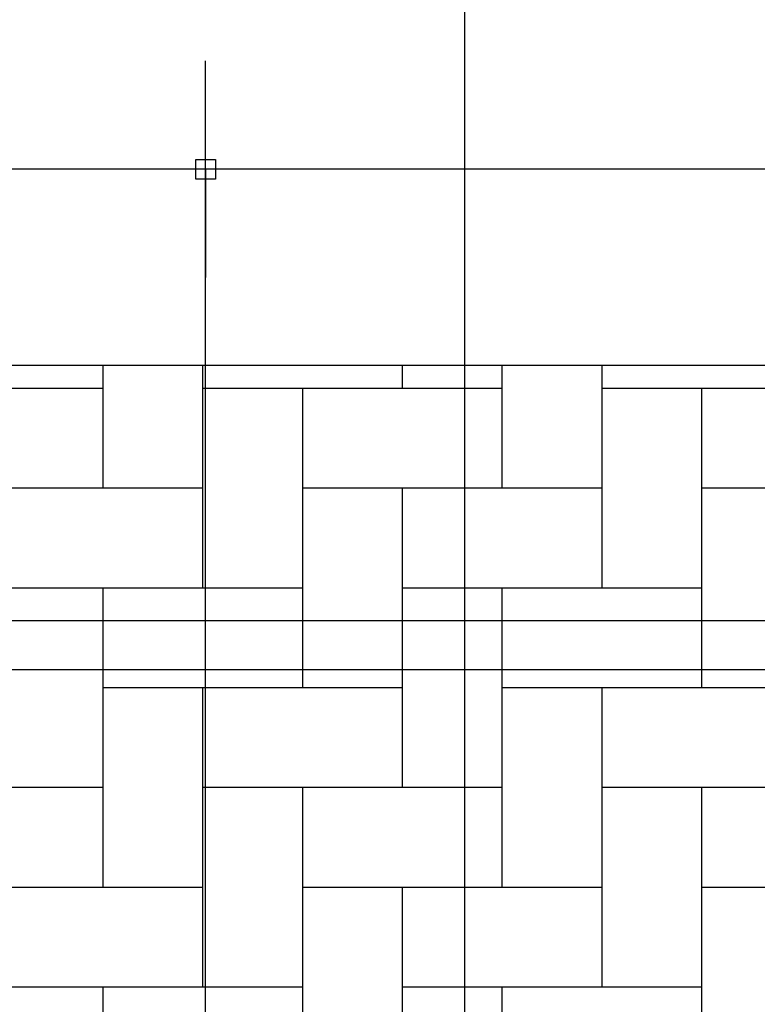
# Model space of a CAD drawing. Units: millimetres. Extents: x 62087 to 68507, y 28808 to 38111.
# Drawn here: x 63857 to 63932, y 37804 to 37904 of the extents above; entities that cross this region are included whole.
import ezdxf

# ---------------------------------------------------------------- set-up
doc = ezdxf.new("R2010")
doc.units = ezdxf.units.MM
doc.header["$LTSCALE"] = 10
for name, color, linetype in [('COTA', 10, 'Continuous'), ('ESTRUTURA METALICA', 3, 'Continuous'), ('HACHURA-PAVER', 252, 'Continuous'), ('MEIO FIO', 1, 'Continuous')]:
    doc.layers.add(name, color=color, linetype=linetype)
doc.styles.add('REGUA80', font='simplex.shx')
doc.styles.add('ROMANS 50', font='romans.shx', dxfattribs={"height": 16})
doc.dimstyles.new('COTA 50', dxfattribs={"dimtxt": 16, "dimasz": 3, "dimexe": 5, "dimexo": 5, "dimgap": 7, "dimtad": 1, "dimdec": 1, "dimzin": 0, "dimtxsty": 'ROMANS 50', "dimblk1": 'DOT', "dimblk2": 'DOT', "dimsah": 1, "dimcen": 6, "dimclrd": 256, "dimclre": 256, "dimclrt": 3, "dimadec": 0, "dimazin": 0, "dimtfac": 1, "dimtdec": 1, "dimtix": 1, "dimtmove": 2, "dimatfit": 3, "dimldrblk": 'DOT', "dimfxl": 0, "dimtvp": 3.333333333333333, "dimtolj": 1, "dimtzin": 0, "dimlwd": -1, "dimlwe": -1, "dimarcsym": 0})
pattern_1 = [(90, (0, 0), (-10.16, 10.16), [30.48, -10.16]), (180, (8.881784197001252e-16, 10.15999307480079), (-10.16, 10.16), [30.48, -10.16])]

# ---------------------------------------------------------------- blocks, each defined once
blk = doc.blocks.new('COTAPT')
at = {"color": 0, "linetype": 'ByBlock'}
for q in [(-220.7888906346179, 0), (220.7888906346179, 0)]:
    blk.add_line((0, 0), q, dxfattribs=at)
at = {"color": 6, "linetype": 'ByBlock'}
blk.add_lwpolyline([(-20, 20), (20, 20), (20, -20), (-20, -20)], close=True, dxfattribs=at)
blk = doc.blocks.new('*D185')
at = {"layer": 'COTA', "color": 0}
for p, q in [((63957.39753618625, 37888.66419573027), (63866.21184590314, 37888.66419573027)), ((63876.21184590314, 36993.71360194736), (63876.21184590314, 37888.61419573027)), ((63935.32736904822, 36993.66360194736), (63866.21184590314, 36993.66360194736))]:
    blk.add_line(p, q, dxfattribs=at)
at = {"layer": 'Defpoints', "color": 0}
for p in [(63876.21184590314, 37888.66419573027), (63972.39753618625, 37888.66419573027), (63950.32736904822, 36993.66360194736)]:
    blk.add_point(p, dxfattribs=at)
at = {"layer": 'COTA', "color": 0, "xscale": 0.05, "yscale": 0.05, "zscale": 0.05}
for p, rotation in [((63876.21184590314, 37888.66419573027), 90), ((63876.21184590314, 36993.66360194736), 270)]:
    blk.add_blockref('COTAPT', p, dxfattribs=dict(at, rotation=rotation))
at = {"layer": 'COTA', "color": 3, "insert": (63866.31184590313, 37441.16389883882), "char_height": 10, "attachment_point": 5, "rotation": 90, "style": 'REGUA80'}
blk.add_mtext('\\A1;895', dxfattribs=at)
blk = doc.blocks.new('_Dot')
at = {"color": 0, "linetype": 'ByBlock', "const_width": 2.5}
blk.add_lwpolyline([(-1.25, -5.551115123125783e-17, 1), (1.25, -5.551115123125783e-17, 1)], format="xyb", close=True, dxfattribs=at)

msp = doc.modelspace()

# ---------------------------------------------------------------- hatches: boundary and pattern name
at = {"layer": 'HACHURA-PAVER'}
h = msp.add_hatch(dxfattribs=at)
h.set_pattern_fill('AR-HBONE', color=256, scale=0.1, angle=45, style=0)
h.set_pattern_definition(pattern_1)
h.paths.add_polyline_path([(63381.72974045494, 37868.66352939228), (62822.31612387289, 37868.66345601098), (62822.31612387289, 37837.67666979248), (63381.72974045494, 37837.67666979248)])
h.paths.add_polyline_path([(63381.72974045494, 37762.77119749543, -0.01444150617777368), (63380.43216199102, 37762.70121014183, -1), (63379.30711374339, 37807.68714423769, -0.02694886199553095), (63381.72974045494, 37807.61715688409), (63381.72974045494, 37837.67666979248), (62822.31612387289, 37837.67666979248), (62822.31612387289, 37684.72200037267), (62827.39819277595, 37684.72200037257), (62837.39819277653, 37684.72200037239), (62847.39819277712, 37684.72200037221), (62867.39819277828, 37684.72200037184), (62877.39819277595, 37684.72200037166), (62887.39819277653, 37684.72200037148), (62907.3981927777, 37684.72200037111), (62917.39819277828, 37684.72200037093), (62927.39819277595, 37684.72200037074), (62947.39819277712, 37684.72200037038), (62957.3981927777, 37684.7220003702), (62967.39819277828, 37684.72200037001), (62977.39819271999, 37684.72200040606), (62987.39819272057, 37684.72200040588), (63007.39819271882, 37684.72200040551), (63017.3981927194, 37684.72200040532), (63027.39819271999, 37684.72200040514), (63047.39819271824, 37684.72200040478), (63057.39819271882, 37684.7220004046), (63067.3981927194, 37684.72200040441), (63087.39819272057, 37684.72200040404), (63097.39819271824, 37684.72200040386), (63107.39819271882, 37684.72200040368), (63127.39819271999, 37684.72200040332), (63137.39819272057, 37684.72200040313), (63147.39819271824, 37684.72200040294), (63167.3981927194, 37684.72200040258), (63177.39819271999, 37684.7220004024), (63187.39819272057, 37684.72200040222), (63197.3981927087, 37684.72200037995), (63207.39819270928, 37684.72200037977), (63227.39819270754, 37684.7220003794), (63237.39819270812, 37684.72200037922), (63247.3981927087, 37684.72200037904), (63267.39819270695, 37684.72200037867), (63277.39819270754, 37684.72200037849), (63287.39819270812, 37684.72200037831), (63307.39819270928, 37684.72200037794), (63317.39819270695, 37684.72200037775), (63327.39819270754, 37684.72200037757), (63347.3981927087, 37684.72200037721), (63357.39819270928, 37684.72200037703), (63367.39819270695, 37684.72200037684), (63381.72974045494, 37684.72200037658)])
h.paths.add_polyline_path([(63908.10105431749, 37868.66359843925), (63381.72974045494, 37868.66352939228), (63381.72974045494, 37837.67666979248), (63908.10105431749, 37837.67666979248)])
h.paths.add_polyline_path([(63908.10105431749, 37837.67666979248), (63381.72974045494, 37837.67666979248), (63381.72974045494, 37807.61715688409, -0.9204796906491595), (63381.72974045494, 37762.77119749543), (63381.72974045494, 37684.72200037658), (63387.39819270812, 37684.72200037647), (63397.3981927087, 37684.72200037629), (63407.39819270928, 37684.72200037611), (63417.39819270986, 37684.72200037593), (63427.39819271045, 37684.72200037575), (63447.3981927087, 37684.72200037538), (63457.39819270928, 37684.72200037519), (63467.39819270986, 37684.72200037501), (63487.39819270812, 37684.72200037465), (63497.3981927087, 37684.72200037447), (63507.39819270928, 37684.72200037428), (63527.39819271045, 37684.72200037391), (63537.39819270812, 37684.72200037373), (63547.3981927087, 37684.72200037355), (63567.39819270986, 37684.72200037319), (63577.39819271045, 37684.722000373), (63587.39819270812, 37684.72200037281), (63607.39819270928, 37684.72200037245), (63617.39819270986, 37684.72200037227), (63627.39819271045, 37684.72200037209), (63637.39819271103, 37684.7220003719), (63647.39819271161, 37684.72200037172), (63667.39819270986, 37684.72200037134), (63677.39819271045, 37684.72200037116), (63687.39819271103, 37684.72200037098), (63707.39819270928, 37684.72200037062), (63717.39819270986, 37684.72200037044), (63727.39819271045, 37684.72200037025), (63747.39819271161, 37684.72200036988), (63757.39819270928, 37684.7220003697), (63767.39819270986, 37684.72200036952), (63787.39819271103, 37684.72200036915), (63797.39819271161, 37684.72200036897), (63807.39819270928, 37684.72200036878), (63827.39819271045, 37684.72200036842), (63837.39819271103, 37684.72200036824), (63847.39819271161, 37684.72200036806), (63847.39819271125, 37664.72200034943), (63847.39819271107, 37654.72200038668), (63847.39819271088, 37644.72200037737), (63827.39819270971, 37644.72200037773), (63817.39819270913, 37644.72200037791), (63807.39819270855, 37644.7220003781), (63807.39819270837, 37634.72200036878), (63797.39819271069, 37634.72200036897), (63797.39819271051, 37624.72200035966), (63787.39819270993, 37624.72200035984), (63787.39819270975, 37614.72200035053), (63777.39819270917, 37614.72200035071), (63777.39819270898, 37604.72200038796), (63767.3981927084, 37604.72200038814), (63767.39819270822, 37594.72200037883), (63757.39819270764, 37594.72200037901), (63757.39819270746, 37584.7220003697), (63747.39819270978, 37584.72200036988), (63747.3981927096, 37574.72200036057), (63727.39819270843, 37574.72200036094), (63727.39819270862, 37584.72200037025), (63717.39819270804, 37584.72200037044), (63717.39819270822, 37594.72200037975), (63707.39819270764, 37594.72200037993), (63707.39819270782, 37604.72200038924), (63697.39819271015, 37604.72200038943), (63697.39819271033, 37614.72200035217), (63687.39819270975, 37614.72200035235), (63687.39819270993, 37624.72200036167), (63677.39819270935, 37624.72200036185), (63677.39819270953, 37634.72200037116), (63667.39819270895, 37634.72200037134), (63667.39819270913, 37644.72200038066), (63657.39819270855, 37644.72200038085), (63647.39819271088, 37644.72200038103), (63627.39819270971, 37644.72200038139), (63607.39819270855, 37644.72200038176), (63597.39819270797, 37644.72200038195), (63587.39819270738, 37644.72200038213), (63587.3981927072, 37634.72200037281), (63577.39819270953, 37634.722000373), (63577.39819270935, 37624.72200036369), (63567.39819270877, 37624.72200036387), (63567.39819270858, 37614.72200035456), (63557.398192708, 37614.72200035474), (63557.39819270782, 37604.72200039199), (63547.39819270724, 37604.72200039218), (63547.39819270706, 37594.72200038286), (63537.39819270647, 37594.72200038304), (63537.39819270629, 37584.72200037373), (63527.39819270862, 37584.72200037391), (63527.39819270843, 37574.7220003646), (63507.39819270727, 37574.72200036497), (63507.39819270746, 37584.72200037428), (63497.39819270687, 37584.72200037447), (63497.39819270706, 37594.72200038378), (63487.39819270647, 37594.72200038396), (63487.39819270666, 37604.72200039327), (63477.39819270898, 37604.72200039346), (63477.39819270917, 37614.7220003562), (63467.39819270858, 37614.72200035639), (63467.39819270877, 37624.7220003657), (63457.39819270818, 37624.72200036588), (63457.39819270837, 37634.72200037519), (63447.39819270778, 37634.72200037538), (63447.39819270797, 37644.72200038469), (63437.39819270738, 37644.72200038488), (63427.39819270971, 37644.72200038506), (63407.39819270855, 37644.72200038542), (63387.39819270738, 37644.72200038579), (63381.72974045494, 37644.72200038589), (63381.72974045494, 37614.72200035795), (63387.39819270684, 37614.72200035785), (63387.39819270702, 37624.72200036716), (63407.39819270818, 37624.7220003668), (63427.39819270935, 37624.72200036643), (63427.39819270917, 37614.72200035712), (63437.39819270684, 37614.72200035694), (63437.39819270666, 37604.72200039419), (63447.39819270724, 37604.722000394), (63447.39819270706, 37594.7220003847), (63457.39819270764, 37594.72200038451), (63457.39819270746, 37584.72200037519), (63467.39819270804, 37584.72200037501), (63467.39819270785, 37574.7220003657), (63477.39819270843, 37574.72200036552), (63477.39819270825, 37564.7220003562), (63487.39819270592, 37564.72200035602), (63487.39819270574, 37554.72200039327), (63497.39819270632, 37554.72200039309), (63497.39819270614, 37544.72200038378), (63487.39819270556, 37544.72200038396), (63487.39819270538, 37534.72200037465), (63477.3981927077, 37534.72200037483), (63477.39819270752, 37524.72200036552), (63467.39819270694, 37524.7220003657), (63467.39819270676, 37514.72200035639), (63457.39819270618, 37514.72200035657), (63457.39819270599, 37504.72200039382), (63447.3981927054, 37504.722000394), (63447.39819270522, 37494.72200038469), (63437.39819270464, 37494.72200038488), (63437.39819270446, 37484.72200037556), (63427.39819270679, 37484.72200037575), (63427.39819270661, 37474.72200036643), (63407.39819270544, 37474.7220003668), (63387.39819270428, 37474.72200036716), (63387.39819270446, 37484.72200037647), (63381.72974045494, 37484.72200037658), (63381.72974045494, 37454.7220003952), (63387.39819270391, 37454.7220003951), (63407.39819270508, 37454.72200039474), (63427.39819270624, 37454.72200039437), (63437.39819270391, 37454.72200039419), (63447.3981927045, 37454.722000394), (63447.39819270468, 37464.72200035675), (63457.39819270526, 37464.72200035657), (63457.39819270544, 37474.72200036588), (63467.39819270602, 37474.7220003657), (63467.39819270621, 37484.72200037501), (63477.39819270679, 37484.72200037483), (63477.39819270697, 37494.72200038414), (63487.39819270464, 37494.72200038396), (63487.39819270482, 37504.72200039327), (63497.3981927054, 37504.72200039309), (63497.39819270559, 37514.72200035584), (63507.39819270618, 37514.72200035565), (63507.39819270636, 37524.72200036497), (63527.39819270752, 37524.7220003646), (63527.39819270734, 37514.72200035529), (63537.39819270501, 37514.7220003551), (63537.39819270482, 37504.72200039236), (63547.3981927054, 37504.72200039218), (63547.39819270522, 37494.72200038286), (63557.3981927058, 37494.72200038268), (63557.39819270562, 37484.72200037337), (63567.39819270621, 37484.72200037319), (63567.39819270602, 37474.72200036387), (63577.39819270661, 37474.72200036369), (63577.39819270642, 37464.72200035437), (63587.39819270409, 37464.72200035419), (63587.39819270391, 37454.72200039144), (63597.3981927045, 37454.72200039126), (63607.39819270508, 37454.72200039108), (63627.39819270624, 37454.72200039071), (63647.39819270741, 37454.72200039034), (63657.39819270508, 37454.72200039016), (63667.39819270566, 37454.72200038997), (63667.39819270584, 37464.72200035272), (63677.39819270642, 37464.72200035254), (63677.39819270661, 37474.72200036185), (63687.39819270719, 37474.72200036167), (63687.39819270737, 37484.72200037098), (63697.39819270795, 37484.7220003708), (63697.39819270813, 37494.72200038011), (63707.3981927058, 37494.72200037993), (63707.39819270599, 37504.72200038924), (63717.39819270657, 37504.72200038906), (63717.39819270676, 37514.72200035181), (63727.39819270734, 37514.72200035162), (63727.39819270752, 37524.72200036094), (63747.39819270869, 37524.72200036057), (63747.3981927085, 37514.72200035126), (63757.39819270618, 37514.72200035107), (63757.39819270599, 37504.72200038833), (63767.39819270657, 37504.72200038814), (63767.39819270639, 37494.72200037883), (63777.39819270697, 37494.72200037865), (63777.39819270679, 37484.72200036934), (63787.39819270737, 37484.72200036915), (63787.39819270719, 37474.72200035984), (63797.39819270777, 37474.72200035966), (63797.39819270759, 37464.72200035034), (63807.39819270526, 37464.72200035016), (63807.39819270508, 37454.72200038741), (63817.39819270566, 37454.72200038723), (63827.39819270624, 37454.72200038705), (63847.39819270741, 37454.72200038668), (63847.39819270722, 37444.72200037737), (63847.39819270703, 37434.72200036806), (63847.39819270667, 37414.72200034943), (63837.39819270609, 37414.72200034961), (63827.39819270551, 37414.72200034979), (63807.39819270434, 37414.72200035016), (63797.39819270667, 37414.72200035035), (63787.39819270609, 37414.72200035053), (63767.39819270492, 37414.72200035089), (63757.39819270434, 37414.72200035107), (63747.39819270667, 37414.72200035126), (63727.39819270551, 37414.72200035163), (63717.39819270492, 37414.72200035181), (63707.39819270434, 37414.72200035199), (63687.39819270609, 37414.72200035235), (63677.39819270551, 37414.72200035254), (63667.39819270492, 37414.72200035272), (63647.39819270667, 37414.72200035309), (63637.39819270609, 37414.72200035327), (63627.39819270551, 37414.72200035345), (63617.39819270492, 37414.72200035364), (63607.39819270434, 37414.72200035382), (63587.39819270318, 37414.72200035419), (63577.39819270551, 37414.72200035438), (63567.39819270492, 37414.72200035456), (63547.39819270376, 37414.72200035492), (63537.39819270318, 37414.7220003551), (63527.39819270551, 37414.72200035529), (63507.39819270434, 37414.72200035566), (63497.39819270376, 37414.72200035584), (63487.39819270318, 37414.72200035602), (63467.39819270492, 37414.72200035639), (63457.39819270434, 37414.72200035657), (63447.39819270376, 37414.72200035675), (63427.39819270551, 37414.72200035712), (63417.39819270492, 37414.7220003573), (63407.39819270434, 37414.72200035748), (63397.39819270376, 37414.72200035767), (63387.39819270318, 37414.72200035785), (63381.72974045494, 37414.72200035795), (63381.72974045494, 37304.15922504161), (63406.84440305851, 37304.15922504161), (63406.84440305851, 37326.00523160023), (63446.84440305851, 37326.00523160023), (63446.84440305851, 37304.15922504161), (63486.84440305851, 37304.15922504161), (63486.84440305851, 37326.00523160023), (63526.84440305851, 37326.00523160023), (63526.84440305851, 37304.15922504161), (63566.84440305851, 37304.15922504161), (63566.84440305851, 37326.00523160023), (63606.84440305851, 37326.00523160023), (63606.84440305851, 37304.15922504161), (63646.84440305851, 37304.15922504161), (63646.84440305851, 37326.00523160023), (63686.84440305851, 37326.00523160023), (63686.84440305851, 37304.15922504161), (63726.84440305851, 37304.15922504161), (63726.84440305851, 37326.00523160023), (63766.84440305851, 37326.00523160023), (63766.84440305851, 37304.15922504161), (63806.84440305851, 37304.15922504161), (63806.84440305851, 37326.00523160023), (63846.84440305851, 37326.00523160023), (63886.84440305851, 37326.00523160023), (63886.84440305851, 37366.00523160023), (63886.84440305851, 37406.00523160023), (63908.10105431749, 37406.00523160023), (63908.10105431749, 37446.00523160023), (63886.84440305851, 37446.00523160023), (63886.84440305851, 37486.00523160023), (63908.10105431749, 37486.00523160023), (63908.10105431749, 37526.00523160023), (63886.84440305851, 37526.00523160023), (63886.84440305851, 37566.00523160023), (63908.10105431749, 37566.00523160023), (63908.10105431749, 37606.00523160023), (63886.84440305851, 37606.00523160023), (63886.84440305851, 37646.00523160023), (63886.84440305851, 37686.00523160023), (63886.84440305851, 37726.00523160023), (63908.10105431749, 37726.00523160023)])
h.paths.add_polyline_path([(63647.39819271051, 37624.7220003624), (63647.39819271033, 37614.72200035309), (63657.398192708, 37614.72200035291), (63657.39819270782, 37604.72200039016), (63667.3981927084, 37604.72200038997), (63667.39819270822, 37594.72200038067), (63677.3981927088, 37594.72200038048), (63677.39819270862, 37584.72200037116), (63687.3981927092, 37584.72200037098), (63687.39819270901, 37574.72200036167), (63697.3981927096, 37574.72200036149), (63697.39819270941, 37564.72200035217), (63707.39819270709, 37564.72200035199), (63707.3981927069, 37554.72200038924), (63717.39819270749, 37554.72200038906), (63717.3981927073, 37544.72200037975), (63707.39819270672, 37544.72200037993), (63707.39819270654, 37534.72200037062), (63697.39819270887, 37534.7220003708), (63697.39819270869, 37524.72200036149), (63687.3981927081, 37524.72200036167), (63687.39819270792, 37514.72200035235), (63677.39819270734, 37514.72200035254), (63677.39819270715, 37504.72200038979), (63667.39819270657, 37504.72200038997), (63667.39819270639, 37494.72200038066), (63657.3981927058, 37494.72200038084), (63657.39819270562, 37484.72200037153), (63647.39819270795, 37484.72200037172), (63647.39819270777, 37474.7220003624), (63627.39819270661, 37474.72200036277), (63607.39819270544, 37474.72200036314), (63607.39819270562, 37484.72200037245), (63597.39819270504, 37484.72200037263), (63597.39819270522, 37494.72200038195), (63587.39819270464, 37494.72200038213), (63587.39819270482, 37504.72200039144), (63577.39819270715, 37504.72200039163), (63577.39819270734, 37514.72200035438), (63567.39819270676, 37514.72200035456), (63567.39819270694, 37524.72200036387), (63557.39819270636, 37524.72200036405), (63557.39819270654, 37534.72200037337), (63547.39819270596, 37534.72200037355), (63547.39819270614, 37544.72200038286), (63537.39819270556, 37544.72200038304), (63537.39819270574, 37554.72200039236), (63547.39819270632, 37554.72200039218), (63547.3981927065, 37564.72200035492), (63557.39819270709, 37564.72200035474), (63557.39819270727, 37574.72200036405), (63567.39819270785, 37574.72200036387), (63567.39819270804, 37584.72200037319), (63577.39819270862, 37584.722000373), (63577.3981927088, 37594.72200038232), (63587.39819270647, 37594.72200038213), (63587.39819270666, 37604.72200039144), (63597.39819270724, 37604.72200039126), (63597.39819270742, 37614.72200035401), (63607.398192708, 37614.72200035382), (63607.39819270818, 37624.72200036314), (63627.39819270935, 37624.72200036277)], flags=16)
h.paths.add_polyline_path([(63647.39819271015, 37604.72200039034), (63647.39819270997, 37594.72200038103), (63657.39819270764, 37594.72200038085), (63657.39819270746, 37584.72200037153), (63667.39819270804, 37584.72200037134), (63667.39819270785, 37574.72200036204), (63677.39819270843, 37574.72200036185), (63677.39819270825, 37564.72200035254), (63687.39819270883, 37564.72200035235), (63687.39819270865, 37554.72200038961), (63697.39819270923, 37554.72200038943), (63697.39819270905, 37544.72200038011), (63687.39819270847, 37544.72200038029), (63687.39819270829, 37534.72200037098), (63677.3981927077, 37534.72200037116), (63677.39819270752, 37524.72200036185), (63667.39819270694, 37524.72200036203), (63667.39819270676, 37514.72200035272), (63657.39819270618, 37514.72200035291), (63657.39819270599, 37504.72200039016), (63647.39819270832, 37504.72200039034), (63647.39819270813, 37494.72200038103), (63627.39819270697, 37494.72200038139), (63607.3981927058, 37494.72200038176), (63607.39819270599, 37504.72200039108), (63597.3981927054, 37504.72200039126), (63597.39819270559, 37514.72200035401), (63587.39819270501, 37514.72200035419), (63587.39819270519, 37524.7220003635), (63577.39819270752, 37524.72200036369), (63577.3981927077, 37534.722000373), (63567.39819270712, 37534.72200037319), (63567.3981927073, 37544.7220003825), (63557.39819270672, 37544.72200038268), (63557.3981927069, 37554.72200039199), (63567.39819270749, 37554.72200039181), (63567.39819270767, 37564.72200035456), (63577.39819270825, 37564.72200035438), (63577.39819270843, 37574.72200036369), (63587.3981927061, 37574.7220003635), (63587.39819270629, 37584.72200037281), (63597.39819270687, 37584.72200037263), (63597.39819270706, 37594.72200038195), (63607.39819270764, 37594.72200038176), (63607.39819270782, 37604.72200039108), (63627.39819270898, 37604.72200039071)], flags=0)
h.paths.add_polyline_path([(63797.39819270997, 37594.72200037829), (63807.39819270764, 37594.7220003781), (63807.39819270782, 37604.72200038741), (63817.3981927084, 37604.72200038723), (63817.39819270858, 37614.72200034998), (63827.39819270917, 37614.72200034979), (63827.39819270935, 37624.72200035911), (63847.39819271051, 37624.72200035874), (63847.39819271033, 37614.72200034943), (63837.39819270975, 37614.72200034961), (63837.39819270957, 37604.72200038686), (63847.39819271015, 37604.72200038668), (63847.39819270997, 37594.72200037737), (63837.39819270938, 37594.72200037755), (63837.3981927092, 37584.72200036824), (63827.39819270862, 37584.72200036842), (63827.39819270843, 37574.72200035911), (63817.39819270785, 37574.72200035929), (63817.39819270767, 37564.72200034998), (63807.39819270709, 37564.72200035016), (63807.3981927069, 37554.72200038741), (63797.39819270923, 37554.7220003876), (63797.39819270905, 37544.72200037829), (63807.39819270672, 37544.7220003781), (63807.39819270654, 37534.72200036878), (63817.39819270712, 37534.7220003686), (63817.39819270694, 37524.72200035929), (63827.39819270752, 37524.72200035911), (63827.39819270734, 37514.72200034979), (63837.39819270792, 37514.72200034961), (63837.39819270773, 37504.72200038686), (63847.39819270832, 37504.72200038668), (63847.39819270813, 37494.72200037737), (63837.39819270755, 37494.72200037755), (63837.39819270737, 37484.72200036824), (63847.39819270795, 37484.72200036806), (63847.39819270777, 37474.72200035874), (63827.39819270661, 37474.72200035911), (63827.39819270679, 37484.72200036842), (63817.39819270621, 37484.7220003686), (63817.39819270639, 37494.72200037791), (63807.3981927058, 37494.7220003781), (63807.39819270599, 37504.72200038741), (63797.39819270832, 37504.7220003876), (63797.3981927085, 37514.72200035035), (63787.39819270792, 37514.72200035053), (63787.3981927081, 37524.72200035984), (63777.39819270752, 37524.72200036002), (63777.3981927077, 37534.72200036934), (63767.39819270712, 37534.72200036952), (63767.3981927073, 37544.72200037883), (63757.39819270672, 37544.72200037901), (63757.3981927069, 37554.72200038833), (63767.39819270749, 37554.72200038814), (63767.39819270767, 37564.72200035089), (63777.39819270825, 37564.72200035071), (63777.39819270843, 37574.72200036002), (63787.39819270901, 37574.72200035984), (63787.3981927092, 37584.72200036915), (63797.39819270978, 37584.72200036897)], flags=16)
h.paths.add_polyline_path([(63381.72974045494, 37414.72200035795), (63367.39819270201, 37414.72200035821), (63357.39819270434, 37414.7220003584), (63347.39819270376, 37414.72200035858), (63327.3981927026, 37414.72200035895), (63317.39819270201, 37414.72200035913), (63307.39819270434, 37414.72200035931), (63287.39819270318, 37414.72200035968), (63277.3981927026, 37414.72200035986), (63267.39819270201, 37414.72200036005), (63247.39819270376, 37414.72200036041), (63237.39819270318, 37414.72200036059), (63227.3981927026, 37414.72200036077), (63207.39819270434, 37414.72200036114), (63197.39819270376, 37414.72200036133), (63187.39819270318, 37414.72200036151), (63177.39819271505, 37414.72200038377), (63167.39819271446, 37414.72200038395), (63147.3981927133, 37414.72200038432), (63137.39819271563, 37414.72200038451), (63127.39819271505, 37414.72200038469), (63107.39819271388, 37414.72200038505), (63097.3981927133, 37414.72200038523), (63087.39819271563, 37414.72200038542), (63067.39819271446, 37414.72200038579), (63057.39819271388, 37414.72200038597), (63047.3981927133, 37414.72200038615), (63027.39819271505, 37414.72200038651), (63017.39819271446, 37414.7220003867), (63007.39819271388, 37414.72200038688), (62987.39819271563, 37414.72200038725), (62977.39819271505, 37414.72200038743), (62967.39819271446, 37414.72200038761), (62957.39819277276, 37414.72200035157), (62947.39819277218, 37414.72200035175), (62927.39819277101, 37414.72200035211), (62917.39819277334, 37414.7220003523), (62907.39819277276, 37414.72200035249), (62887.39819277159, 37414.72200035285), (62877.39819277101, 37414.72200035303), (62867.39819277334, 37414.72200035321), (62847.39819277218, 37414.72200035358), (62837.39819277159, 37414.72200035377), (62827.39819277101, 37414.72200035395), (62822.31612387289, 37414.72200035404), (62822.31612387289, 37304.15922504161), (62850.65448449786, 37304.15922504161), (62850.65448449786, 37326.00523160023), (62890.65448449786, 37326.00523160023), (62890.65448449786, 37304.15922504161), (62930.65448449786, 37304.15922504161), (62930.65448449786, 37326.00523160023), (62970.65448449786, 37326.00523160023), (62970.65448449786, 37304.15922504161), (63010.65448449786, 37304.15922504161), (63010.65448449786, 37326.00523160023), (63050.65448449786, 37326.00523160023), (63050.65448449786, 37304.15922504161), (63090.65448449786, 37304.15922504161), (63090.65448449786, 37326.00523160023), (63130.65448449786, 37326.00523160023), (63130.65448449786, 37304.15922504161), (63170.65448449786, 37304.15922504161), (63170.65448449786, 37326.00523160023), (63210.65448449786, 37326.00523160023), (63210.65448449786, 37304.15922504161), (63246.84440305851, 37304.15922504161), (63246.84440305851, 37326.00523160023), (63286.84440305851, 37326.00523160023), (63286.84440305851, 37304.15922504161), (63326.84440305851, 37304.15922504161), (63326.84440305851, 37326.00523160023), (63366.84440305851, 37326.00523160023), (63366.84440305851, 37304.15922504161), (63381.72974045494, 37304.15922504161)])
h.paths.add_polyline_path([(63381.72974045494, 37304.15922504161), (63366.84440305851, 37304.15922504161), (63366.84440305851, 37286.00523160023), (63326.84440305851, 37286.00523160023), (63326.84440305851, 37304.15922504161), (63286.84440305851, 37304.15922504161), (63286.84440305851, 37286.00523160023), (63246.84440305851, 37286.00523160023), (63246.84440305851, 37304.15922504161), (63210.65448449786, 37304.15922504161), (63210.65448449786, 37286.00523160023), (63170.65448449786, 37286.00523160023), (63170.65448449786, 37304.15922504161), (63130.65448449786, 37304.15922504161), (63130.65448449786, 37286.00523160023), (63090.65448449786, 37286.00523160023), (63090.65448449786, 37304.15922504161), (63050.65448449786, 37304.15922504161), (63050.65448449786, 37286.00523160023), (63010.65448449786, 37286.00523160023), (63010.65448449786, 37304.15922504161), (62970.65448449786, 37304.15922504161), (62970.65448449786, 37286.00523160023), (62930.65448449786, 37286.00523160023), (62930.65448449786, 37304.15922504161), (62890.65448449786, 37304.15922504161), (62890.65448449786, 37286.00523160023), (62850.65448449786, 37286.00523160023), (62850.65448449786, 37304.15922504161), (62822.31612387289, 37304.15922504161), (62822.31612387289, 37013.66360197465), (63381.72974045494, 37013.66360197688)])
h.paths.add_polyline_path([(63908.10105431749, 37286.00523160023), (63886.84440305851, 37286.00523160023), (63846.84440305851, 37286.00523160023), (63806.84440305851, 37286.00523160023), (63806.84440305851, 37304.15922504161), (63766.84440305851, 37304.15922504161), (63766.84440305851, 37286.00523160023), (63726.84440305851, 37286.00523160023), (63726.84440305851, 37304.15922504161), (63686.84440305851, 37304.15922504161), (63686.84440305851, 37286.00523160023), (63646.84440305851, 37286.00523160023), (63646.84440305851, 37304.15922504161), (63606.84440305851, 37304.15922504161), (63606.84440305851, 37286.00523160023), (63566.84440305851, 37286.00523160023), (63566.84440305851, 37304.15922504161), (63526.84440305851, 37304.15922504161), (63526.84440305851, 37286.00523160023), (63486.84440305851, 37286.00523160023), (63486.84440305851, 37304.15922504161), (63446.84440305851, 37304.15922504161), (63446.84440305851, 37286.00523160023), (63406.84440305851, 37286.00523160023), (63406.84440305851, 37304.15922504161), (63381.72974045494, 37304.15922504161), (63381.72974045494, 37013.66360197688), (63908.10105431749, 37013.66360197898)])
h = msp.add_hatch(dxfattribs=at)
h.set_pattern_fill('AR-HBONE', color=256, scale=0.1, angle=45, style=0)
h.set_pattern_definition(pattern_1)
h.paths.add_polyline_path([(63979.61893444374, 37868.66360782064), (63908.10105431749, 37868.66359843925), (63908.10105431749, 37837.67666979248), (63979.61893444374, 37837.67666979248)])
h.paths.add_polyline_path([(63979.61893444374, 37808.93380363402), (63979.61893444374, 37837.67666979248), (63908.10105431749, 37837.67666979248), (63908.10105431749, 37726.00523160023), (63926.84440305851, 37726.00523160023), (63966.84440305851, 37726.00523160023), (63979.61893444374, 37726.00523160023), (63979.61893444374, 37763.93703934173, -0.9880792135951184)])
h.paths.add_polyline_path([(63979.61893444374, 37686.00523160023), (63966.84440305851, 37686.00523160023), (63926.84440305851, 37686.00523160023), (63926.84440305851, 37646.00523160023), (63926.84440305851, 37606.00523160023), (63908.10105431749, 37606.00523160023), (63908.10105431749, 37566.00523160023), (63926.84440305851, 37566.00523160023), (63926.84440305851, 37526.00523160023), (63908.10105431749, 37526.00523160023), (63908.10105431749, 37486.00523160023), (63926.84440305851, 37486.00523160023), (63926.84440305851, 37446.00523160023), (63908.10105431749, 37446.00523160023), (63908.10105431749, 37406.00523160023), (63926.84440305851, 37406.00523160023), (63926.84440305851, 37366.00523160023), (63926.84440305851, 37326.00523160023), (63966.84440305851, 37326.00523160023), (63979.61893444374, 37326.00523160023)])
h.paths.add_polyline_path([(63979.61893444374, 37286.00523160023), (63966.84440305851, 37286.00523160023), (63926.84440305851, 37286.00523160023), (63908.10105431749, 37286.00523160023), (63908.10105431749, 37013.66386067531), (63979.61893444374, 37013.66388547915)])

# ---------------------------------------------------------------- linework, layer by layer
at = {"layer": 'COTA'}
msp.add_line((63902.58684044746, 37707.35860672792, -8.798584421190281e-09), (63902.58684044746, 38011.83851031531, -8.798584421190281e-09), dxfattribs=at)
at = {"layer": 'ESTRUTURA METALICA'}
for p, q in [((68507.2956541444, 37842.67666979248), (62822.31612387289, 37842.67666979248)), ((68507.2956541444, 37837.67666979248), (62822.31612387289, 37837.67666979248))]:
    msp.add_line(p, q, dxfattribs=at)
at = {"layer": 'MEIO FIO'}
for points in [[(68507.29565414439, 37888.66425907611), (62822.31612387289, 37888.66360197778)], [(68507.29565414439, 37868.66420174042), (62822.31612387289, 37868.66345601098)]]:
    msp.add_lwpolyline(points, dxfattribs=at)

# ---------------------------------------------------------------- dimensions: what is measured, and where the dimension line sits
at = {"layer": 'COTA'}
dim = msp.add_linear_dim(base=(63876.21184590314, 37888.66419573027), p1=(63950.32736904822, 36993.66360194736), p2=(63972.39753618625, 37888.66419573027), angle=270, dimstyle='COTA 50', override={"dimscale": 5, "dimtxt": 2, "dimasz": 0.01, "dimexe": 2, "dimexo": 3, "dimgap": 0.98, "dimdec": 2, "dimrnd": 0.5, "dimzin": 8, "dimtxsty": 'REGUA80', "dimblk": 'COTAPT', "dimsah": 0, "dimcen": 4, "dimdle": 4, "dimclrd": 0, "dimclre": 0, "dimaunit": 1, "dimtix": 0, "dimtofl": 0, "dimatfit": 2, "dimarcsym": 1}, dxfattribs=at)
dim.commit()
dim.dimension.update_dxf_attribs({"geometry": '*D185', "text_midpoint": (63866.31184590313, 37441.16389883882)})

doc.saveas('drawing.dxf')
